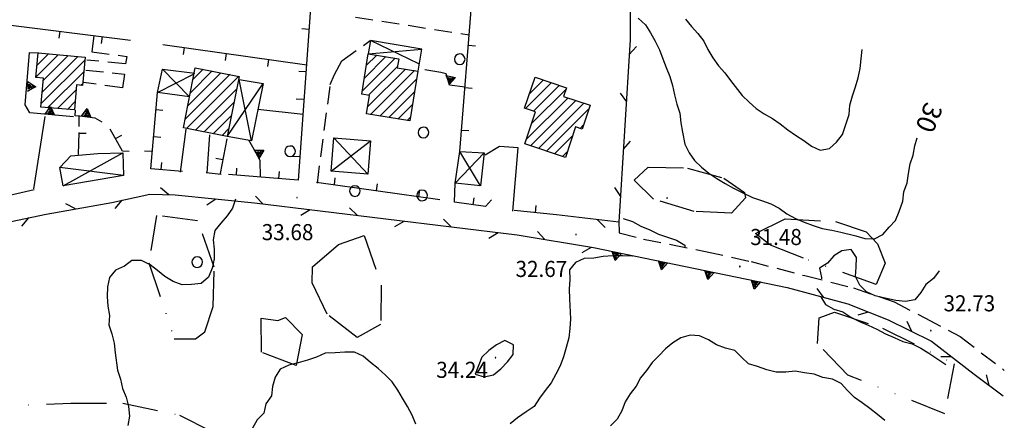
# Model space of a CAD drawing. Extents: x 1554472 to 1556382, y 4520689 to 4522134.
# Drawn here: x 1556003 to 1556211, y 4521367 to 4521452 of the extents above; entities that cross this region are included whole.
import ezdxf

# ---------------------------------------------------------------- set-up
doc = ezdxf.new("R2010")
doc.units = 0
doc.header["$LTSCALE"] = 15
doc.header["$MEASUREMENT"] = 0
for name, pattern in [('DASHDOT', [1, 0.5, -0.25, 0, -0.25]), ('DIVIDE', [1.25, 0.5, -0.25, 0, -0.25, 0, -0.25]), ('HIDDEN', [0.375, 0.25, -0.125])]:
    doc.linetypes.add(name, pattern=pattern)
doc.layers.get('0').update_dxf_attribs({"linetype": 'CONTINUOUS'})
for name, color, linetype in [('ALBERO', 7, 'CONTINUOUS'), ('CAMPITURE-EDIFICI', 61, 'CONTINUOUS'), ('CURVA_DIRETT', 7, 'CONTINUOUS'), ('CURVA_INTERM', 7, 'CONTINUOUS'), ('DIAGONALI17', 7, 'CONTINUOUS'), ('EDIFICIO', 7, 'CONTINUOUS'), ('MARCIAPIEDE', 7, 'CONTINUOUS'), ('MURO_A_CALCE', 7, 'CONTINUOUS'), ('MURO_SOSTEG', 7, 'CONTINUOUS'), ('PUNTO_QUOTA', 7, 'CONTINUOUS'), ('QUOTA', 7, 'CONTINUOUS'), ('RETE_METALL', 7, 'CONTINUOUS'), ('ROCCIA', 7, 'CONTINUOUS'), ('SENTIERO', 7, 'CONTINUOUS'), ('STRADA_ASFALT', 7, 'CONTINUOUS'), ('STRADA_BIANCA', 7, 'CONTINUOUS'), ('TETTOIA', 7, 'CONTINUOUS')]:
    doc.layers.add(name, color=color, linetype=linetype)
doc.styles.add('COMPLEX', font='COMPLEX', dxfattribs={"height": 0.2})
doc.styles.add('TXT', font='TXT', dxfattribs={"height": 0.2})

# ---------------------------------------------------------------- blocks, each defined once
blk = doc.blocks.new('PUNTO')
at = {"layer": 'PUNTO_QUOTA', "color": 2, "linetype": 'CONTINUOUS'}
blk.add_lwpolyline([(-0.06, -0.06), (0.06, -0.06), (0.06, 0.06), (-0.06, 0.06)], close=True, dxfattribs=at)
at = {"layer": 'PUNTO_QUOTA', "color": 1, "linetype": 'CONTINUOUS'}
blk.add_lwpolyline([(0, 0), (0, 0)], dxfattribs=at)
at = {"layer": 'PUNTO_QUOTA', "color": 2, "linetype": 'CONTINUOUS'}
blk.add_lwpolyline([(0, 0), (0, 0)], dxfattribs=at)
blk.add_lwpolyline([(0, 0), (0, 0)], dxfattribs=at)
blk = doc.blocks.new('ALBERO')
at = {"layer": 'ALBERO', "color": 3, "linetype": 'CONTINUOUS'}
blk.add_lwpolyline([(1.06, 0.53), (0.8, 0.89), (0.44, 1.13), (0, 1.19), (-0.42, 1.09), (-0.78, 0.85), (-1.02, 0.47), (-1.08, 0.05), (-0.98, -0.39), (-0.74, -0.75), (-0.36, -0.97), (0.06, -1.05), (0.5, -0.95), (0.86, -0.69), (1.08, -0.33), (1.16, 0.11)], close=True, dxfattribs=at)
blk = doc.blocks.new('*X114')
at = {"color": 0}
for p, q in [((1556006.16, 4521439.39), (1556010.89, 4521444.12)), ((1556006.38, 4521441.86), (1556008.83, 4521444.31)), ((1556006.6, 4521444.33), (1556006.77, 4521444.49)), ((1556007.31, 4521433.81), (1556016.5, 4521443)), ((1556007.53, 4521436.28), (1556015.01, 4521443.75)), ((1556007.76, 4521438.75), (1556012.95, 4521443.94)), ((1556008.69, 4521432.94), (1556016.27, 4521440.53)), ((1556010.75, 4521432.76), (1556014.67, 4521436.68)), ((1556015.67, 4521437.68), (1556016.05, 4521438.06)), ((1556012.81, 4521432.58), (1556014.46, 4521434.22))]:
    blk.add_line(p, q, dxfattribs=at)
blk = doc.blocks.new('*X116')
at = {"color": 0}
for p, q in [((1556075.06, 4521436.45), (1556082.01, 4521443.4)), ((1556075.49, 4521439.13), (1556080.08, 4521443.72)), ((1556075.93, 4521441.82), (1556078.15, 4521444.03)), ((1556076.19, 4521433.09), (1556084.19, 4521441.09)), ((1556076.39, 4521435.54), (1556082.5, 4521441.65)), ((1556076.82, 4521431.48), (1556086.12, 4521440.78)), ((1556078.75, 4521431.16), (1556086.52, 4521438.94)), ((1556080.68, 4521430.85), (1556086.09, 4521436.26)), ((1556082.61, 4521430.53), (1556085.65, 4521433.57)), ((1556084.54, 4521430.22), (1556085.21, 4521430.89))]:
    blk.add_line(p, q, dxfattribs=at)
blk = doc.blocks.new('*X115')
at = {"color": 0}
for p, q in [((1556038.78, 4521436.09), (1556043.37, 4521440.68)), ((1556039.33, 4521438.89), (1556041.49, 4521441.05)), ((1556037.68, 4521430.5), (1556047.12, 4521439.94)), ((1556037.96, 4521428.54), (1556048.99, 4521439.57)), ((1556038.23, 4521433.3), (1556045.24, 4521440.31)), ((1556039.83, 4521428.17), (1556048.56, 4521436.9)), ((1556041.71, 4521427.8), (1556048.01, 4521434.1)), ((1556043.58, 4521427.43), (1556047.46, 4521431.3)), ((1556045.46, 4521427.06), (1556046.91, 4521428.51))]:
    blk.add_line(p, q, dxfattribs=at)
blk = doc.blocks.new('*X117')
at = {"color": 0}
for p, q in [((1556110.38, 4521435.85), (1556113.3, 4521438.77)), ((1556111.5, 4521439.22), (1556111.61, 4521439.33)), ((1556109.52, 4521432.75), (1556114.98, 4521438.21)), ((1556110.82, 4521429.56), (1556118.1, 4521436.84)), ((1556111.2, 4521432.18), (1556116.66, 4521437.65)), ((1556109.7, 4521426.2), (1556118.52, 4521435.01)), ((1556110.61, 4521424.86), (1556120.2, 4521434.45)), ((1556112.3, 4521424.3), (1556121.88, 4521433.89)), ((1556113.98, 4521423.74), (1556122.93, 4521432.69)), ((1556121.05, 4521428.56), (1556121.81, 4521429.33)), ((1556115.66, 4521423.17), (1556119.48, 4521426.99)), ((1556117.34, 4521422.61), (1556118.35, 4521423.62))]:
    blk.add_line(p, q, dxfattribs=at)

msp = doc.modelspace()

# ---------------------------------------------------------------- linework, layer by layer
at = {"layer": 'CURVA_DIRETT', "color": 50, "linetype": 'CONTINUOUS'}
for points in [[(1556133.33, 4521451.85), (1556134.87, 4521450.43), (1556135.96, 4521448.73), (1556136.91, 4521446.95), (1556137.8, 4521445.14), (1556138.5, 4521443.27), (1556139.27, 4521441.39), (1556139.98, 4521439.51), (1556140.55, 4521437.59), (1556141, 4521435.62), (1556141.49, 4521433.66), (1556142.14, 4521431.76), (1556142.36, 4521429.76), (1556142.69, 4521427.78), (1556143.18, 4521425.21), (1556144.11, 4521423.43), (1556145.25, 4521421.76), (1556146.69, 4521420.37), (1556148.27, 4521419.1), (1556149.95, 4521418), (1556151.67, 4521416.94), (1556153.45, 4521415.9), (1556155.25, 4521415), (1556157.47, 4521413.94), (1556159.4, 4521413.34), (1556161.31, 4521412.65), (1556163.1, 4521411.72), (1556164.73, 4521410.49), (1556166.52, 4521409.56), (1556168.39, 4521408.77), (1556170.27, 4521408.06), (1556172.2, 4521407.44), (1556174.18, 4521407.07), (1556176.14, 4521406.64), (1556179.29, 4521405.89), (1556181.2, 4521405.28), (1556183.21, 4521405.26), (1556185, 4521406.16), (1556186.3, 4521407.69), (1556187.68, 4521409.14), (1556188.41, 4521411.01), (1556189.2, 4521413.18), (1556189.42, 4521415.17), (1556190.09, 4521417.07), (1556190.38, 4521419.05), (1556190.72, 4521421.04), (1556191.41, 4521422.93), (1556191.77, 4521424.9), (1556192.26, 4521426.56)], [(1556185.43, 4521366.84), (1556183.87, 4521368.13), (1556182.27, 4521369.4), (1556180.61, 4521370.57), (1556178.97, 4521371.76), (1556177.52, 4521373.2), (1556176.16, 4521374.7), (1556174.33, 4521375.57), (1556172.34, 4521375.94), (1556170.45, 4521376.65), (1556168.45, 4521376.93), (1556166.45, 4521377.31), (1556164.47, 4521377.05), (1556162.46, 4521377.11), (1556160.47, 4521377.54), (1556158.55, 4521378.26), (1556156.63, 4521378.86), (1556155.16, 4521380.23), (1556153.73, 4521381.65), (1556151.75, 4521382.13), (1556149.86, 4521382.86), (1556148.14, 4521383.94), (1556146.27, 4521384.73), (1556144.28, 4521384.9), (1556142.32, 4521384.34), (1556140.61, 4521383.29), (1556139.1, 4521381.99), (1556137.71, 4521380.51), (1556136.27, 4521379.09), (1556135.11, 4521377.44), (1556133.8, 4521375.9), (1556132.91, 4521374.1), (1556131.66, 4521372.52), (1556130.58, 4521370.79), (1556129.89, 4521368.9), (1556128.87, 4521367.17), (1556127.48, 4521365.73)]]:
    msp.add_lwpolyline(points, dxfattribs=at)
at = {"layer": 'CURVA_INTERM', "color": 1, "linetype": 'CONTINUOUS'}
for points in [[(1556143.3, 4521451.66), (1556144.58, 4521450.1), (1556145.92, 4521448.57), (1556147.18, 4521446.99), (1556148.06, 4521445.19), (1556149.11, 4521443.45), (1556150.31, 4521441.8), (1556151.64, 4521440.29), (1556152.84, 4521438.67), (1556155.29, 4521435.49), (1556156.73, 4521434.1), (1556158.23, 4521432.73), (1556159.91, 4521431.6), (1556161.66, 4521430.62), (1556163.34, 4521429.51), (1556164.92, 4521428.27), (1556166.57, 4521427.11), (1556168.31, 4521426.03), (1556169.93, 4521424.82), (1556171.77, 4521423.97), (1556173.73, 4521424.32), (1556175.23, 4521425.68), (1556176.47, 4521427.27), (1556177.11, 4521429.16), (1556177.85, 4521431.48), (1556178.04, 4521433.49), (1556178.61, 4521435.4), (1556179.24, 4521437.31), (1556179.77, 4521439.26), (1556180.18, 4521441.22), (1556180.42, 4521443.23), (1556180.62, 4521445.22)], [(1556048.3, 4521413.61), (1556047.67, 4521411.71), (1556046.52, 4521410.06), (1556045.2, 4521408.57), (1556043.93, 4521407.01), (1556043.57, 4521405.02), (1556043.8, 4521403.02), (1556043.79, 4521400.99), (1556043.38, 4521399.04), (1556042.59, 4521397.17), (1556041.09, 4521395.83), (1556039.05, 4521395.6), (1556037.03, 4521395.55), (1556035.13, 4521396.21), (1556033.42, 4521397.26), (1556031.86, 4521398.53), (1556030.27, 4521399.77), (1556028.47, 4521400.64), (1556026.45, 4521400.69), (1556024.84, 4521399.44), (1556022.96, 4521398.65), (1556021.72, 4521397.07), (1556021.31, 4521395.07), (1556021.2, 4521393.05), (1556021.37, 4521391.05), (1556021.73, 4521389.05), (1556021.56, 4521387.06), (1556022.22, 4521385.15), (1556022.7, 4521383.19), (1556022.93, 4521381.19), (1556023.43, 4521377.53), (1556024, 4521375.59), (1556024.44, 4521373.63), (1556025.26, 4521371.78), (1556025.73, 4521369.81), (1556025.96, 4521367.81), (1556025.61, 4521365.82)], [(1556130.18, 4521409.54), (1556132.11, 4521408.88), (1556133.91, 4521407.89), (1556135.79, 4521407.11), (1556137.62, 4521406.21), (1556139.52, 4521405.58), (1556141.45, 4521404.98), (1556143.16, 4521403.89), (1556143.18, 4521403.41)], [(1556132.16, 4521401.58), (1556132.09, 4521401.58), (1556130.04, 4521401.63), (1556127.98, 4521401.61), (1556125.95, 4521401.53), (1556123.95, 4521401.18), (1556121.93, 4521401.1), (1556120.08, 4521400.25), (1556118.84, 4521398.66), (1556118.92, 4521396.64), (1556118.75, 4521394.61), (1556118.86, 4521392.59), (1556119.02, 4521388.32), (1556118.91, 4521386.29), (1556118.68, 4521384.3), (1556118.14, 4521382.3), (1556117.57, 4521380.35), (1556116.86, 4521378.45), (1556115.93, 4521376.64), (1556114.93, 4521374.81), (1556113.66, 4521373.19), (1556112.48, 4521371.57), (1556111.36, 4521369.86), (1556109.7, 4521368.71), (1556107.82, 4521367.46), (1556106.27, 4521366.15)], [(1556196.91, 4521398.48), (1556195.66, 4521396.88), (1556194.09, 4521395.62), (1556193, 4521393.92), (1556191.72, 4521392.38), (1556189.74, 4521392.03), (1556187.73, 4521392.2), (1556185.77, 4521392.62), (1556183.38, 4521393.19), (1556181.55, 4521394.05), (1556180.13, 4521395.47), (1556179.21, 4521397.26), (1556179.36, 4521399.27), (1556179.43, 4521401.28), (1556178.32, 4521402.96), (1556176.34, 4521402.68), (1556174.63, 4521401.63), (1556173.3, 4521400.13), (1556171.6, 4521399.06), (1556172.03, 4521397.1), (1556172, 4521396.77)], [(1556171.92, 4521392.97), (1556172.88, 4521391.36), (1556174.63, 4521390.37), (1556176.55, 4521389.79), (1556178.25, 4521388.71), (1556180.05, 4521387.81), (1556181.89, 4521387), (1556183.73, 4521386.14), (1556185.52, 4521385.15), (1556187.39, 4521384.38), (1556189.23, 4521383.57), (1556191.18, 4521383.04), (1556193, 4521382.18), (1556194.71, 4521381.08), (1556198.27, 4521378.69)], [(1556098.88, 4521376.65), (1556100.8, 4521376.12), (1556102.79, 4521376.5), (1556104.34, 4521377.81), (1556105.71, 4521379.27), (1556106.96, 4521380.83), (1556106.98, 4521382.84), (1556105.19, 4521383.74), (1556103.41, 4521382.82), (1556101.78, 4521381.65), (1556100.32, 4521380.28), (1556098.88, 4521376.65)], [(1556086.38, 4521366.13), (1556085.63, 4521368.01), (1556084.63, 4521369.8), (1556083.57, 4521371.56), (1556082.59, 4521373.31), (1556081.41, 4521375.01), (1556079.95, 4521376.43), (1556078.42, 4521377.82), (1556076.83, 4521379.1), (1556075.27, 4521380.43), (1556073.41, 4521381.27), (1556071.38, 4521381.28), (1556069.36, 4521381.17), (1556067.23, 4521381.1), (1556065.39, 4521380.25), (1556063.48, 4521379.59), (1556061.55, 4521379.05), (1556059.57, 4521378.54), (1556057.73, 4521377.72), (1556056.67, 4521376.01), (1556056.14, 4521374.08), (1556055.88, 4521372.06), (1556054.7, 4521370.41), (1556054.29, 4521368.45), (1556052.86, 4521367.02), (1556051.9, 4521365.24)]]:
    msp.add_lwpolyline(points, dxfattribs=at)
at = {"layer": 'DIAGONALI17', "color": 4, "linetype": 'CONTINUOUS'}
for p, q in [((1556087.05, 4521442.19), (1556076.81, 4521447.09)), ((1556076.33, 4521444.32), (1556087.67, 4521445.26)), ((1556038.6, 4521435.19), (1556032.9, 4521441.09)), ((1556031.84, 4521436.16), (1556039.57, 4521440.1)), ((1556051.72, 4521425.93), (1556049.08, 4521438.89)), ((1556046.58, 4521426.83), (1556054.12, 4521438.07)), ((1556076.23, 4521418.9), (1556069.07, 4521426.58)), ((1556068.49, 4521419.54), (1556076.81, 4521425.95)), ((1556011.9, 4521416.42), (1556024.52, 4521423.39)), ((1556094.71, 4521417), (1556100.79, 4521423.38)), ((1556100.05, 4521416.41), (1556095.7, 4521423.71)), ((1556024.68, 4521418.64), (1556011.25, 4521420.28))]:
    msp.add_line(p, q, dxfattribs=at)
at = {"layer": 'EDIFICIO', "color": 2, "linetype": 'CONTINUOUS'}
for points in [[(1556007.24, 4521433.07), (1556007.8, 4521439.19), (1556006.15, 4521439.33), (1556006.62, 4521444.5), (1556016.55, 4521443.61), (1556016.02, 4521437.64), (1556014.77, 4521437.76), (1556014.3, 4521432.45)], [(1556086.8, 4521440.66), (1556085.09, 4521430.13), (1556075.95, 4521431.62), (1556076.58, 4521435.51), (1556074.95, 4521435.78), (1556076.34, 4521444.33), (1556082.77, 4521443.28), (1556082.45, 4521441.38)], [(1556037.32, 4521428.66), (1556039.82, 4521441.38), (1556049.09, 4521439.55), (1556046.58, 4521426.83)], [(1556109.39, 4521425.27), (1556111.64, 4521432.04), (1556109.36, 4521432.8), (1556111.55, 4521439.35), (1556118.2, 4521437.13), (1556117.59, 4521435.31), (1556123.19, 4521433.45), (1556121.51, 4521428.41), (1556120.11, 4521428.87), (1556117.95, 4521422.41)]]:
    msp.add_lwpolyline(points, close=True, dxfattribs=at)
at = {"layer": 'MARCIAPIEDE', "color": 4, "linetype": 'HIDDEN'}
for points in [[(1556018.37, 4521448.17), (1556017.95, 4521444.75), (1556025.39, 4521443.75), (1556025.08, 4521442.2), (1556016.89, 4521442.98)], [(1556016.7, 4521440.86), (1556024.89, 4521440.02), (1556024.46, 4521437.13), (1556016.29, 4521438.24)]]:
    msp.add_lwpolyline(points, dxfattribs=at)
at = {"layer": 'MURO_A_CALCE', "linetype": 'CONTINUOUS'}
for p, q in [((1556095.7, 4521423.71), (1556098.43, 4521458.37)), ((1555997.81, 4521450.77), (1556026.11, 4521447.2)), ((1556011.2, 4521449.08), (1556011.02, 4521447.59)), ((1556063.83, 4521449.47), (1556062.33, 4521449.58)), ((1556020.13, 4521447.95), (1556019.95, 4521446.47)), ((1556033, 4521446.27), (1556063.39, 4521441.98)), ((1556037.46, 4521445.64), (1556037.25, 4521444.16)), ((1556097.47, 4521446.14), (1556098.96, 4521446.02)), ((1556046.37, 4521444.38), (1556046.16, 4521442.9)), ((1556055.28, 4521443.12), (1556055.07, 4521441.64)), ((1556063.19, 4521440.49), (1556061.69, 4521440.6)), ((1556096.76, 4521437.17), (1556098.26, 4521437.05)), ((1556062.64, 4521434.63), (1556061.15, 4521434.73)), ((1556031.5, 4521432.57), (1556033, 4521432.44)), ((1556015.27, 4521428.95), (1556015.3, 4521431.2)), ((1556096.05, 4521428.2), (1556097.55, 4521428.08)), ((1556015.18, 4521423.05), (1556015.28, 4521427.69)), ((1556015.28, 4521427.55), (1556016.78, 4521427.52)), ((1556022.97, 4521426.39), (1556024.29, 4521427.11)), ((1556031.04, 4521426.86), (1556032.53, 4521426.73)), ((1556046.47, 4521426.34), (1556045.1, 4521419.01)), ((1556030.76, 4521423.65), (1556029.07, 4521423.73)), ((1556045.64, 4521421.92), (1556044.17, 4521422.19)), ((1556061.9, 4521422.54), (1556060.4, 4521422.65)), ((1556032.61, 4521419.86), (1556032.74, 4521421.35)), ((1556048.49, 4521418.69), (1556048.61, 4521420.19)), ((1556045.25, 4521418.84), (1556042.14, 4521419.15)), ((1556057.47, 4521417.98), (1556057.59, 4521419.47)), ((1556069.18, 4521416.61), (1556069.38, 4521418.09)), ((1556091.46, 4521413.49), (1556065.43, 4521417.13)), ((1556078.09, 4521415.36), (1556078.3, 4521416.85)), ((1556087, 4521414.11), (1556087.21, 4521415.6)), ((1556098.52, 4521412.42), (1556098.73, 4521413.9)), ((1556111.64, 4521410.75), (1556111.79, 4521412.25)), ((1556116.11, 4521410.28), (1556107.16, 4521411.23))]:
    msp.add_line(p, q, dxfattribs=at)
for points in [[(1556005.79, 4521415.61), (1555994.45, 4521412.99), (1555999.7, 4521471.29)], [(1556064.15, 4521453.96), (1556061.55, 4521417.65), (1556046.8, 4521418.83)], [(1556037.09, 4521419.46), (1556030.45, 4521420.05), (1556031.84, 4521436.16)], [(1556025.89, 4521423.68), (1556024.43, 4521423.72), (1556021.88, 4521428.38)], [(1556102.34, 4521413.49), (1556101.12, 4521412.06), (1556094.55, 4521412.96), (1556094.71, 4521417)]]:
    msp.add_lwpolyline(points, dxfattribs=at)
at = {"layer": 'MURO_SOSTEG', "linetype": 'CONTINUOUS'}
msp.add_line((1556123.91, 4521403.38), (1556164.77, 4521394.99), dxfattribs=at)
for points in [[(1556014.09, 4521431.03), (1556004.9, 4521431.81), (1556003.92, 4521433.52), (1556004.79, 4521444.62), (1556006.77, 4521444.49)], [(1556096.77, 4521437.29), (1556093.52, 4521437.7), (1556092.8, 4521440.06), (1556091.68, 4521440.37), (1556088.27, 4521440.96)], [(1556020.19, 4521429.88), (1556018.71, 4521430.69), (1556015.46, 4521431.17), (1556014.43, 4521431.18), (1556014.53, 4521432.44)], [(1556053.61, 4521418.29), (1556053.52, 4521421.76), (1556052.25, 4521424.07), (1556051.12, 4521426.07)]]:
    msp.add_lwpolyline(points, dxfattribs=at)
for points in [[(1556092.82, 4521439.73), (1556094.77, 4521439.28), (1556093.4, 4521437.81), (1556094.41, 4521439.17), (1556093.98, 4521439.2), (1556093.87, 4521438.73), (1556093.58, 4521439.29), (1556093.6, 4521438.4), (1556093.23, 4521439.33), (1556093.42, 4521438.24)], [(1556004.46, 4521438.44), (1556006.15, 4521437.35), (1556004.36, 4521436.44), (1556005.77, 4521437.37), (1556005.38, 4521437.55), (1556005.12, 4521437.14), (1556005.03, 4521437.77), (1556004.74, 4521436.92), (1556004.72, 4521437.92), (1556004.52, 4521436.83)], [(1556008.11, 4521431.54), (1556009.26, 4521433.19), (1556010.1, 4521431.37), (1556009.22, 4521432.81), (1556009.03, 4521432.42), (1556009.43, 4521432.15), (1556008.8, 4521432.08), (1556009.64, 4521431.77), (1556008.63, 4521431.77), (1556009.72, 4521431.54)], [(1556015.76, 4521431.17), (1556017.01, 4521432.74), (1556017.74, 4521430.88), (1556016.95, 4521432.37), (1556016.73, 4521431.99), (1556017.12, 4521431.7), (1556016.48, 4521431.66), (1556017.3, 4521431.31), (1556016.3, 4521431.38), (1556017.36, 4521431.07)], [(1556052.3, 4521423.98), (1556054.31, 4521423.94), (1556053.27, 4521422.22), (1556053.98, 4521423.75), (1556053.55, 4521423.7), (1556053.54, 4521423.22), (1556053.14, 4521423.7), (1556053.34, 4521422.84), (1556052.79, 4521423.67), (1556053.2, 4521422.64)], [(1556129.79, 4521402.17), (1556128.46, 4521400.67), (1556127.83, 4521402.58), (1556128.53, 4521401.04), (1556128.77, 4521401.4), (1556128.41, 4521401.72), (1556129.04, 4521401.71), (1556128.25, 4521402.12), (1556129.24, 4521402), (1556128.19, 4521402.36)], [(1556139.58, 4521400.16), (1556138.25, 4521398.66), (1556137.62, 4521400.56), (1556138.33, 4521399.03), (1556138.57, 4521399.39), (1556138.2, 4521399.71), (1556138.84, 4521399.7), (1556138.04, 4521400.11), (1556139.04, 4521399.99), (1556137.99, 4521400.35)], [(1556149.38, 4521398.15), (1556148.05, 4521396.65), (1556147.42, 4521398.55), (1556148.13, 4521397.02), (1556148.36, 4521397.38), (1556148, 4521397.7), (1556148.63, 4521397.69), (1556147.84, 4521398.1), (1556148.83, 4521397.98), (1556147.78, 4521398.34)], [(1556159.17, 4521396.14), (1556157.84, 4521394.64), (1556157.22, 4521396.54), (1556157.92, 4521395.01), (1556158.16, 4521395.37), (1556157.8, 4521395.69), (1556158.43, 4521395.68), (1556157.63, 4521396.09), (1556158.63, 4521395.97), (1556157.58, 4521396.32)]]:
    msp.add_lwpolyline(points, close=True, dxfattribs=at)
at = {"layer": 'RETE_METALL', "color": 3, "linetype": 'CONTINUOUS'}
for p, q in [((1556131.44, 4521444.13), (1556132.95, 4521445.84)), ((1556129.54, 4521436.03), (1556130.83, 4521434.15)), ((1556130.21, 4521424.17), (1556131.72, 4521425.88)), ((1556034.21, 4521414.55), (1556032.44, 4521415.99)), ((1556128.31, 4521416.07), (1556129.6, 4521414.19)), ((1556042.24, 4521412.45), (1556044.17, 4521413.66)), ((1556054.11, 4521412.63), (1556052.5, 4521414.24)), ((1556014.52, 4521411.54), (1556012.5, 4521412.6)), ((1556022.89, 4521411.62), (1556024.35, 4521413.37)), ((1556073.97, 4521410.2), (1556072.35, 4521411.81)), ((1556003.22, 4521407.94), (1556004.69, 4521409.68)), ((1556062.08, 4521410.25), (1556064.04, 4521411.42)), ((1556093.82, 4521407.77), (1556092.2, 4521409.38)), ((1556081.94, 4521407.82), (1556083.89, 4521408.99)), ((1556124.76, 4521409.26), (1556126.38, 4521407.66)), ((1556101.79, 4521405.39), (1556103.74, 4521406.56)), ((1556113.63, 4521405.09), (1556112.09, 4521406.77)), ((1556121.49, 4521402.36), (1556123.5, 4521403.45)), ((1556172.49, 4521392.91), (1556171.12, 4521394.73)), ((1556179.79, 4521389.16), (1556181.98, 4521389.8)), ((1556191.09, 4521385.7), (1556190.1, 4521387.75)), ((1556197.21, 4521380.36), (1556199.49, 4521380.36)), ((1556207.45, 4521374.3), (1556206.84, 4521376.5))]:
    msp.add_line(p, q, dxfattribs=at)
for points in [[(1556130.24, 4521471.98), (1556131.62, 4521465.43), (1556131.64, 4521447.3), (1556129.26, 4521408.73), (1556116.11, 4521410.28)], [(1555864.08, 4521358.32), (1555866.05, 4521364.65), (1555875.75, 4521374.22), (1555887.09, 4521382.72), (1555901.75, 4521392.24), (1555917.73, 4521401.1), (1555924.2, 4521403.8), (1555931.51, 4521404.51), (1555964.09, 4521405.7), (1555984.85, 4521406.77), (1555997.86, 4521408.24), (1556008.33, 4521410.44), (1556022.2, 4521412.9), (1556030.21, 4521414.64), (1556035.54, 4521414.52), (1556052.32, 4521412.85), (1556107.75, 4521406.07), (1556123.91, 4521403.38)], [(1556164.77, 4521394.99), (1556177.61, 4521391.53), (1556186.14, 4521388.15), (1556195.27, 4521383.63), (1556204.27, 4521376.66), (1556210.41, 4521372.11)]]:
    msp.add_lwpolyline(points, dxfattribs=at)
at = {"layer": 'ROCCIA', "color": 1, "linetype": 'DIVIDE'}
for points in [[(1556153.03, 4521410.68), (1556145.13, 4521411.04), (1556136.58, 4521413.62), (1556132.46, 4521417.64), (1556135.43, 4521420.38), (1556143.73, 4521420.19), (1556151.43, 4521418.03), (1556155.79, 4521414.99), (1556156, 4521413.87), (1556153.03, 4521410.68)], [(1556035.36, 4521384.15), (1556039.84, 4521384.15), (1556041.82, 4521385.61), (1556043.61, 4521390.91), (1556043.84, 4521399.23), (1556040.32, 4521409.05), (1556031.64, 4521410.15), (1556030.04, 4521400.19), (1556035.36, 4521384.15)], [(1556183.59, 4521395.61), (1556168.25, 4521401.14), (1556161.13, 4521403.98), (1556158.08, 4521406.34), (1556164.36, 4521409.47), (1556174.96, 4521408.89), (1556181.49, 4521406.69), (1556183.89, 4521404.16), (1556185.46, 4521400.11), (1556183.59, 4521395.61)], [(1556064.48, 4521395.92), (1556064.57, 4521399.3), (1556070.09, 4521404.02), (1556075.48, 4521405.91), (1556079.06, 4521395.48), (1556078.95, 4521387.16), (1556074.01, 4521384.38), (1556067.66, 4521389.33), (1556064.48, 4521395.92)], [(1556053.75, 4521388.45), (1556057.25, 4521388.02), (1556058.88, 4521388.6), (1556062.38, 4521385.04), (1556061.11, 4521378.48), (1556053.82, 4521381.29), (1556053.75, 4521388.45)], [(1556198.05, 4521368.31), (1556177.59, 4521376.47), (1556171.16, 4521383.11), (1556171.51, 4521388.54), (1556174.8, 4521389.75), (1556184.91, 4521386.39), (1556200.05, 4521378.86), (1556198.05, 4521368.31)]]:
    msp.add_lwpolyline(points, dxfattribs=at)
msp.add_lwpolyline([(1556139.42, 4521413.77), (1556139.51, 4521413.83), (1556139.47, 4521413.91), (1556139.39, 4521413.87), (1556139.37, 4521413.81)], close=True, dxfattribs=at)
at = {"layer": 'SENTIERO', "color": 50, "linetype": 'DASHDOT'}
msp.add_lwpolyline([(1555873.7, 4521361.59), (1555892.62, 4521371.83), (1555915.2, 4521375.45), (1555931.17, 4521379.45), (1555937.86, 4521384.87), (1555948.27, 4521389), (1555958.23, 4521387.21), (1555969.55, 4521381.02), (1555977.75, 4521377.16), (1555984.26, 4521372.97), (1555993.3, 4521369.68), (1556013.56, 4521370.55), (1556024.49, 4521370.54), (1556036.48, 4521368), (1556043.97, 4521364.26), (1556052.35, 4521359.54), (1556066.27, 4521357.26), (1556071.21, 4521357.07)], dxfattribs=at)
at = {"layer": 'STRADA_ASFALT', "color": 1, "linetype": 'CONTINUOUS'}
for points in [[(1556062.62, 4521431.48), (1556053.04, 4521432.52)], [(1556005.75, 4521415.8), (1556008.11, 4521431.1)], [(1556036.73, 4521419.29), (1556037.91, 4521428.37)], [(1556042.3, 4521419.09), (1556042.86, 4521427.17)], [(1556106.87, 4521411.05), (1556107.99, 4521424.43), (1556104.08, 4521424.73), (1556101, 4521422.88)]]:
    msp.add_lwpolyline(points, dxfattribs=at)
at = {"layer": 'STRADA_BIANCA', "linetype": 'HIDDEN'}
for points in [[(1556073.63, 4521452.08), (1556097.61, 4521448.29)], [(1556065.59, 4521416.96), (1556068.32, 4521437.8), (1556069.23, 4521439.97), (1556070.75, 4521442.8), (1556076.73, 4521447.12)], [(1556129.25, 4521409.01), (1556129.29, 4521406.52), (1556134.45, 4521405.2), (1556147.52, 4521402.59), (1556157.16, 4521400.42), (1556168.52, 4521397.47), (1556178.82, 4521394.89), (1556187.36, 4521391.9), (1556193.82, 4521388.56), (1556201.3, 4521384.62), (1556210.63, 4521377.46)]]:
    msp.add_lwpolyline(points, dxfattribs=at)
at = {"layer": 'TETTOIA', "color": 1, "linetype": 'CONTINUOUS'}
for points in [[(1556086.86, 4521440.66), (1556087.67, 4521445.26), (1556076.81, 4521447.09), (1556076.34, 4521444.33)], [(1556038.6, 4521435.2), (1556031.84, 4521436.16), (1556032.9, 4521441.09), (1556039.75, 4521440.24)], [(1556049.08, 4521438.89), (1556054.12, 4521438.07), (1556051.72, 4521425.93), (1556046.58, 4521426.84)], [(1556068.49, 4521419.54), (1556069.07, 4521426.58), (1556076.81, 4521425.95), (1556076.23, 4521418.9), (1556068.49, 4521419.54)], [(1556011.9, 4521416.42), (1556011.25, 4521420.28), (1556013.55, 4521422.78), (1556019.21, 4521423.26), (1556024.52, 4521423.39), (1556024.68, 4521418.64), (1556011.9, 4521416.42)], [(1556094.71, 4521417), (1556095.7, 4521423.71), (1556100.79, 4521423.38), (1556100.05, 4521416.41), (1556094.71, 4521417)]]:
    msp.add_lwpolyline(points, dxfattribs=at)

# ---------------------------------------------------------------- block references
at = {"layer": 'ALBERO', "color": 3, "linetype": 'CONTINUOUS'}
for p in [(1556095.61, 4521443.1), (1556087.95, 4521427.62), (1556059.8, 4521423.64), (1556073.47, 4521415.26), (1556087.68, 4521414.33), (1556040.2, 4521400.24)]:
    msp.add_blockref('ALBERO', p, dxfattribs=at)
at = {"layer": 'CAMPITURE-EDIFICI'}
for name in ['*X114', '*X116', '*X115', '*X117']:
    msp.add_blockref(name, (0, 0), dxfattribs=at)
at = {"layer": 'PUNTO_QUOTA', "color": 1, "linetype": 'CONTINUOUS'}
for p in [(1556061.3, 4521413.93), (1556120.2, 4521406.17), (1556154.77, 4521399.37), (1556195.1, 4521385.85), (1556103.21, 4521380.14)]:
    msp.add_blockref('PUNTO', p, dxfattribs=at)

# ---------------------------------------------------------------- texts
at = {"layer": 'CURVA_DIRETT', "color": 50, "linetype": 'CONTINUOUS', "style": 'TXT'}
msp.add_text('30', height=4, rotation=248.2231, dxfattribs=at).set_placement((1556194.03, 4521434.38))
at = {"layer": 'QUOTA', "linetype": 'CONTINUOUS', "style": 'COMPLEX', "width": 0.941176}
for s, p in [('33.68', (1556053.85, 4521404.95)), ('31.48', (1556156.98, 4521403.92)), ('32.67', (1556107.44, 4521397.18)), ('32.73', (1556197.8, 4521389.92)), ('34.24', (1556090.69, 4521375.87))]:
    msp.add_text(s, height=3.4, dxfattribs=at).set_placement(p)

doc.saveas('drawing.dxf')
